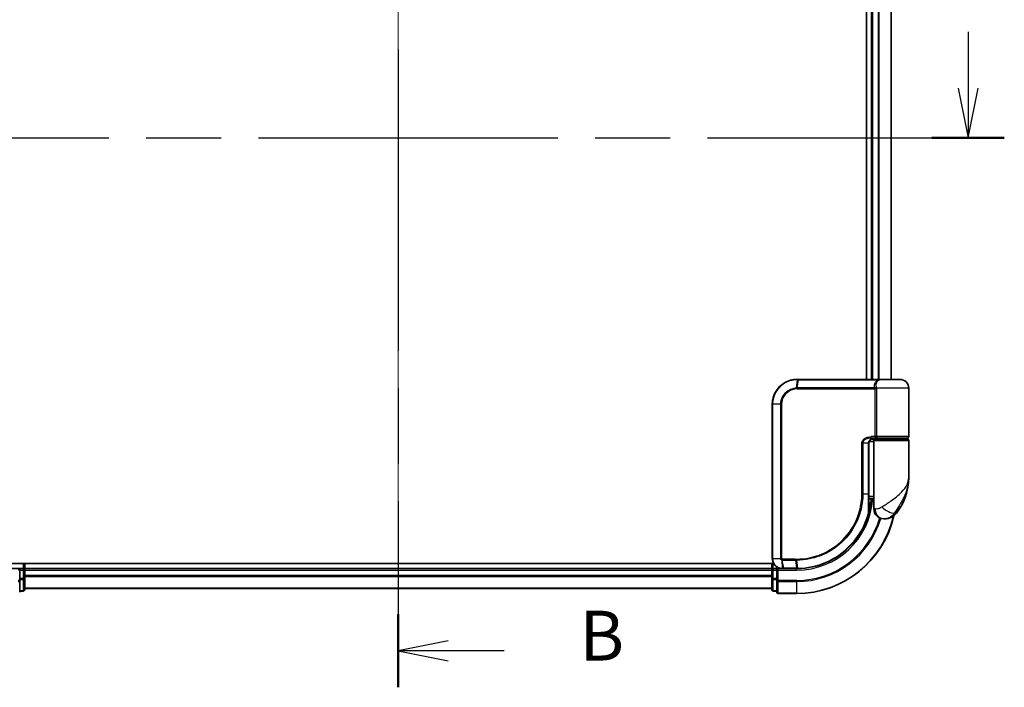
# Model space of a CAD drawing. Units: millimetres. Extents: x -1907 to 5767, y 32 to 1443.
# Drawn here: x 476 to 674, y 311 to 445 of the extents above; entities that cross this region are included whole.
import ezdxf

# ---------------------------------------------------------------- set-up
doc = ezdxf.new("R2010")
doc.units = ezdxf.units.MM
doc.header["$LTSCALE"] = 4
doc.linetypes.add('CHAIN', pattern=[0.3543, 0.2362, -0.0295, 0.0591, -0.0295])
for name, color, linetype, lineweight in [('Centerline (ISO)', 131, 'Continuous', 18), ('Section Line (ISO)', 7, 'CHAIN', 25), ('Visible (ISO)', 7, 'Continuous', 35), ('Visible Narrow (ISO)', 7, 'Continuous', 25)]:
    doc.layers.add(name, color=color, linetype=linetype, lineweight=lineweight)
doc.styles.add('Note Text (TK)', font='MS PGothic.ttf')

# ---------------------------------------------------------------- blocks, each defined once
blk = doc.blocks.new('2dTransSection0')
at = {"layer": 'Section Line (ISO)', "linetype": 'Continuous'}
for p, q in [((166.701, 110.646), (166.701, 107.826)), ((166.201, 107.826), (166.701, 105.326)), ((166.701, 107.826), (166.701, 105.326)), ((166.701, 105.326), (167.201, 107.826))]:
    blk.add_line(p, q, dxfattribs=at)
at = {"layer": 'Section Line (ISO)', "linetype": 'CHAIN', "ltscale": 15.899693}
blk.add_line((108.552, 105.326), (168.518, 105.326), dxfattribs=at)
at = {"layer": 'Section Line (ISO)', "linetype": 'Continuous', "lineweight": 50}
blk.add_line((164.885, 105.326), (168.518, 105.326), dxfattribs=at)
blk = doc.blocks.new('2dTransSection1')
at = {"layer": 'Section Line (ISO)', "linetype": 'CHAIN', "ltscale": 15.999669}
blk.add_line((138.095, 177.792), (138.095, 77.756), dxfattribs=at)
at = {"layer": 'Section Line (ISO)', "linetype": 'Continuous', "lineweight": 50}
blk.add_line((138.095, 81.424), (138.095, 77.756), dxfattribs=at)
at = {"layer": 'Section Line (ISO)', "linetype": 'Continuous'}
for p, q in [((140.595, 80.09), (138.095, 79.59)), ((140.595, 79.59), (138.095, 79.59)), ((138.095, 79.59), (140.595, 79.09)), ((143.421, 79.59), (140.595, 79.59))]:
    blk.add_line(p, q, dxfattribs=at)
at = {"layer": 'Section Line (ISO)', "insert": (147.193, 78.318), "char_height": 2.5, "attachment_point": 7, "style": 'Note Text (TK)'}
blk.add_mtext('B', dxfattribs=at)

msp = doc.modelspace()

# ---------------------------------------------------------------- linework, layer by layer
at = {"layer": 'Centerline (ISO)', "linetype": 'CHAIN', "ltscale": 23.990969}
msp.add_line((552.3794, 698.8459), (552.3794, 320.9155), dxfattribs=at)
at = {"layer": 'Visible (ISO)'}
for p, q in [((646.3794, 646.8459), (646.3794, 372.8459)), ((647.3794, 646.8459), (647.3794, 372.8459)), ((651.3794, 372.8459), (651.3794, 646.8459)), ((632.4794, 372.8459), (632.503, 372.8459)), ((632.503, 372.8459), (632.7603, 372.8459)), ((648.8057, 372.8459), (632.7603, 372.8459)), ((648.8057, 372.8459), (649.6794, 372.8459)), ((653.0794, 372.8459), (649.6794, 372.8459)), ((654.8794, 361.3459), (654.8794, 371.0459)), ((627.4794, 336.8459), (627.4794, 367.8459)), ((646.8975, 349.8459), (646.8975, 360.0459)), ((647.8794, 360.3459), (646.9457, 360.3459)), ((647.3215, 360.8459), (648.1794, 360.8459)), ((647.3371, 361.0459), (648.5177, 361.0459)), ((647.3794, 360.8835), (647.3794, 360.8459)), ((647.8794, 360.5459), (647.8794, 348.8459)), ((654.5794, 360.8459), (648.1794, 360.8459)), ((648.3794, 360.8459), (648.3794, 361.0459)), ((648.5177, 361.0459), (654.5794, 361.0459)), ((654.3794, 360.8459), (654.3794, 361.0459)), ((654.8794, 353.0959), (654.8794, 360.5459)), ((646.8895, 348.0459), (646.9286, 348.0459)), ((647.8794, 348.8459), (646.8948, 348.8459)), ((646.8968, 349.3459), (647.8794, 349.3459)), ((647.8794, 346.8459), (647.8794, 348.8459)), ((649.8794, 344.8459), (649.9853, 344.8459)), ((649.9853, 344.8459), (650.0569, 344.8459)), ((627.7473, 335.8459), (472.3794, 335.8459)), ((476.3794, 334.8459), (472.3794, 334.8459)), ((476.3794, 334.8459), (476.0794, 334.5459)), ((477.0794, 334.8459), (476.3794, 334.8459)), ((476.3794, 334.5459), (476.3794, 334.8459)), ((476.3794, 334.5459), (476.3794, 332.8873)), ((477.3794, 334.8459), (477.3794, 335.8459)), ((477.3794, 334.5459), (477.3794, 334.8459)), ((627.3794, 334.8459), (477.3794, 334.8459)), ((477.3794, 333.4865), (477.3794, 334.5459)), ((627.3794, 335.8459), (627.3794, 334.8459)), ((627.3794, 334.8459), (627.3794, 334.5459)), ((627.3794, 334.5459), (627.3794, 333.4865)), ((628.3794, 334.8459), (627.6794, 334.8459)), ((628.6794, 334.5459), (628.3794, 334.8459)), ((629.4794, 334.8459), (628.3794, 334.8459)), ((628.3794, 334.8459), (628.3794, 334.5459)), ((628.3794, 332.8873), (628.3794, 334.5459)), ((629.5181, 334.8459), (629.4794, 334.8459)), ((629.8446, 334.8459), (629.5181, 334.8459)), ((629.8446, 334.8459), (632.3794, 334.8459)), ((476.3794, 332.4865), (476.3794, 332.8873)), ((476.3794, 330.1459), (476.3794, 332.4865)), ((477.3794, 333.2629), (477.3794, 333.4865)), ((477.3794, 332.8873), (477.3794, 333.2629)), ((477.3794, 330.6459), (477.3794, 332.8873)), ((627.3794, 333.4865), (627.3794, 333.2629)), ((627.3794, 333.2629), (627.3794, 332.8873)), ((627.3794, 332.8873), (627.3794, 330.6459)), ((628.3794, 332.8873), (628.3794, 332.4865)), ((628.3794, 332.4865), (628.3794, 330.1459)), ((476.3794, 330.3459), (477.0794, 330.3459)), ((477.3794, 330.8459), (627.3794, 330.8459)), ((627.6794, 330.3459), (628.3794, 330.3459)), ((628.6794, 329.8459), (632.3794, 329.8459))]:
    msp.add_line(p, q, dxfattribs=at)
for centre, radius, start, end in [((649.6794, 371.0459), 1.8, 90, 99.413044), ((653.0794, 371.0459), 1.8, 0, 90), ((648.1794, 360.5459), 0.3, 90, 180), ((654.5794, 361.3459), 0.3, 270, 0), ((654.5794, 360.5459), 0.3, 0, 90), ((643.4062, 353.0959), 11.4732, 321.713101, 0), ((646.9286, 347.7459), 0.3, 351.786789, 90), ((632.3794, 349.8459), 15, 351.786789, 356.177446), ((649.8794, 346.8459), 2, 180, 270), ((650.0569, 347.8459), 3, 270, 321.713101), ((632.3794, 349.8459), 20, 270, 347.378651), ((477.0794, 334.5459), 0.3, 0, 90), ((627.6794, 334.5459), 0.3, 90, 180), ((477.0794, 330.6459), 0.3, 270, 0), ((627.6794, 330.6459), 0.3, 180, 270), ((628.6794, 330.1459), 0.3, 180, 270)]:
    msp.add_arc(centre, radius, start, end, dxfattribs=at)
for points, knots in [([(627.4794, 367.8459), (627.4794, 368.1698), (627.511, 368.4937), (627.6734, 369.3193), (627.8528, 369.8107), (628.4258, 370.8489), (628.8677, 371.3672), (630.072, 372.3129), (630.8907, 372.6649), (631.988, 372.8278), (632.2336, 372.8459), (632.4794, 372.8459)], [0, 0, 0, 0, 0.0913307, 0.0913307, 0.23745982, 0.23745982, 0.427427676, 0.427427676, 0.674385889, 0.674385889, 0.744570863, 0.744570863, 0.744570863, 0.744570863]), ([(647.9823, 361.0459), (647.8698, 361.0459), (647.7583, 361.031), (647.5464, 360.9714), (647.446, 360.9268), (647.2631, 360.8093), (647.1812, 360.7365), (647.047, 360.5704), (646.9934, 360.4768), (646.9235, 360.2873), (646.9034, 360.1902), (646.8979, 360.0775), (646.8975, 360.0617), (646.8975, 360.0459)], [-0.215423171, -0.215423171, -0.215423171, -0.215423171, -0.172338537, -0.172338537, -0.129253902, -0.129253902, -0.086169268, -0.086169268, -0.04430497, -0.04430497, -0.006209349, -0.006209349, 0, 0, 0, 0]), ([(646.8975, 349.8459), (646.8975, 349.6063), (646.897, 349.3667), (646.8951, 348.8881), (646.8938, 348.649), (646.8905, 348.1722), (646.8887, 347.9344), (646.885, 347.4607), (646.8831, 347.2247), (646.8803, 346.7554), (646.8794, 346.522), (646.8794, 346.2902)], [0, 0, 0, 0, 0.071766583, 0.071766583, 0.143533166, 0.143533166, 0.215299749, 0.215299749, 0.287066332, 0.287066332, 0.358832916, 0.358832916, 0.358832916, 0.358832916]), ([(646.8696, 345.9685), (646.6196, 345.0344), (646.279, 344.1246), (645.1745, 341.8661), (644.2782, 340.5825), (641.8152, 338.0133), (640.1266, 336.8454), (636.5021, 335.2945), (634.5806, 334.8852), (632.6652, 334.8487)], [0, 0, 0, 0, 0.28433461, 0.28433461, 0.73927, 0.73927, 1.33068599, 1.33068599, 1.90032242, 1.90032242, 1.90032242, 1.90032242]), ([(647.2255, 347.7031), (647.1879, 347.4425), (647.1444, 347.1906), (647.0248, 346.5814), (646.9412, 346.2425), (646.8815, 346.0128), (646.8716, 345.976), (646.8696, 345.9685)], [-0.354606802, -0.354606802, -0.354606802, -0.354606802, -0.272511339, -0.272511339, -0.141158597, -0.141158597, -0.094621819, -0.094621819, -0.094621819, -0.094621819]), ([(629.4794, 334.8459), (629.3403, 334.8459), (629.2013, 334.8605), (628.6752, 334.9719), (628.3094, 335.1745), (627.8174, 335.691), (627.6556, 335.9675), (627.5084, 336.4542), (627.4794, 336.6501), (627.4794, 336.8459)], [0, 0, 0, 0, 0.03629986, 0.03629986, 0.140197846, 0.140197846, 0.220119373, 0.220119373, 0.270070328, 0.270070328, 0.270070328, 0.270070328]), ([(632.3986, 334.846), (632.3954, 334.846), (632.3922, 334.8459), (632.3858, 334.8459), (632.3826, 334.8459), (632.3794, 334.8459)], [0, 0, 0, 0, 0.00095182673, 0.00095182673, 0.00190365346, 0.00190365346, 0.00190365346, 0.00190365346]), ([(632.6652, 334.8487), (632.6208, 334.8478), (632.5763, 334.8472), (632.4875, 334.8463), (632.443, 334.846), (632.3986, 334.846)], [0.0000020884, 0.0000020884, 0.0000020884, 0.0000020884, 0.0132211098, 0.0132211098, 0.0264409742, 0.0264409742, 0.0264409742, 0.0264409742])]:
    msp.add_open_spline(points, degree=3, knots=knots, dxfattribs=at)
at = {"layer": 'Visible Narrow (ISO)'}
for p, q in [((647.6794, 372.8459), (647.6794, 646.8459)), ((648.7389, 646.8459), (648.7389, 372.8459)), ((648.9693, 372.8459), (648.9693, 646.8459)), ((651.3098, 646.8459), (651.3098, 372.8459)), ((632.4708, 372.7578), (632.3132, 371.1289)), ((632.4922, 371.1338), (632.7293, 372.7581)), ((632.7293, 372.7581), (648.8259, 372.7581)), ((632.4794, 370.9217), (648.1631, 370.9217)), ((648.0919, 371.1338), (632.4922, 371.1338)), ((648.4399, 370.9217), (648.1631, 370.9217)), ((648.1631, 361.3459), (648.1631, 370.9217)), ((654.8794, 371.0459), (648.4326, 371.0459)), ((648.4399, 370.9217), (648.4399, 361.3459)), ((627.5464, 367.8459), (627.4794, 367.8459)), ((629.1722, 367.8459), (627.5464, 367.8459)), ((627.5464, 367.8459), (627.5464, 336.8459)), ((629.1722, 336.8459), (629.1722, 367.8459)), ((629.1722, 367.8459), (629.3477, 367.8459)), ((629.3477, 367.8459), (629.3477, 336.8459)), ((645.6659, 360.0459), (645.4607, 360.0459)), ((645.4607, 349.8459), (645.4607, 360.0459)), ((645.6659, 360.0459), (645.6659, 349.8459)), ((646.8157, 360.0459), (645.6659, 360.0459)), ((646.8157, 360.0459), (646.8975, 360.0459)), ((646.8157, 349.8459), (646.8157, 360.0459)), ((648.1631, 361.3459), (647.3585, 361.3459)), ((647.6794, 360.8459), (647.6794, 361.0084)), ((647.8794, 360.5459), (654.8794, 360.5459)), ((648.4399, 361.3459), (648.1631, 361.3459)), ((654.8794, 361.3459), (648.4399, 361.3459)), ((645.6659, 349.8459), (645.4607, 349.8459)), ((645.6659, 349.8459), (646.8157, 349.8459)), ((646.8157, 349.8459), (646.8975, 349.8459)), ((647.2068, 347.7459), (646.8872, 347.7459)), ((648.1266, 346.8459), (647.8794, 346.8459)), ((652.4117, 345.9871), (651.9831, 345.9871)), ((627.5464, 336.8459), (627.4794, 336.8459)), ((629.1722, 336.8459), (627.5464, 336.8459)), ((629.1722, 336.8459), (629.3477, 336.8459)), ((629.4355, 336.5635), (629.4771, 334.9341)), ((632.1068, 336.7702), (629.4794, 336.7702)), ((629.496, 336.5581), (632.1201, 336.5581)), ((629.8043, 334.9338), (629.496, 336.5581)), ((632.1201, 336.5581), (632.3661, 334.9338)), ((632.6318, 334.9364), (632.3923, 336.5581)), ((476.3794, 334.5459), (477.0794, 334.5459)), ((477.0794, 335.8459), (477.0794, 334.8459)), ((477.0794, 334.5459), (477.0794, 334.8459)), ((477.3794, 334.5459), (477.0794, 334.5459)), ((477.0794, 334.5459), (477.0794, 332.8873)), ((477.3794, 334.5459), (627.3794, 334.5459)), ((627.6794, 334.5459), (627.3794, 334.5459)), ((627.6794, 334.8459), (627.6794, 335.8459)), ((627.6794, 334.8459), (627.6794, 334.5459)), ((627.6794, 334.5459), (628.3794, 334.5459)), ((627.6794, 332.8873), (627.6794, 334.5459)), ((628.6794, 334.5459), (632.3794, 334.5459)), ((628.6794, 332.4865), (628.6794, 334.5459)), ((632.3472, 334.9338), (629.8043, 334.9338)), ((632.3794, 334.5459), (632.3794, 334.8459)), ((476.3794, 332.4865), (476.0794, 332.4865)), ((477.0794, 332.8873), (476.3794, 332.8873)), ((476.3794, 332.6568), (477.0794, 332.6568)), ((477.3794, 332.8873), (477.0794, 332.8873)), ((477.0794, 332.6568), (477.0794, 332.8873)), ((477.0794, 332.6568), (477.0794, 330.4155)), ((627.3794, 333.4865), (477.3794, 333.4865)), ((477.3794, 333.256), (627.3794, 333.256)), ((627.6794, 332.8873), (627.3794, 332.8873)), ((627.6794, 332.8873), (627.6794, 332.6568)), ((628.3794, 332.8873), (627.6794, 332.8873)), ((627.6794, 330.4155), (627.6794, 332.6568)), ((627.6794, 332.6568), (628.3794, 332.6568)), ((628.6794, 332.4865), (628.3794, 332.4865)), ((632.3794, 332.4865), (628.6794, 332.4865)), ((628.6794, 332.4865), (628.6794, 332.256)), ((628.6794, 332.256), (632.3794, 332.256)), ((628.6794, 329.9155), (628.6794, 332.256)), ((632.3794, 332.256), (632.3794, 332.4865)), ((632.3794, 332.256), (632.3794, 329.9155)), ((477.0794, 330.4155), (476.3794, 330.4155)), ((477.0794, 330.3459), (477.0794, 330.4155)), ((627.3794, 330.9155), (477.3794, 330.9155)), ((627.6794, 330.4155), (627.6794, 330.3459)), ((628.3794, 330.4155), (627.6794, 330.4155)), ((632.3794, 329.9155), (628.6794, 329.9155)), ((628.6794, 329.9155), (628.6794, 329.8459)), ((632.3794, 329.9155), (632.3794, 329.8459))]:
    msp.add_line(p, q, dxfattribs=at)
for radius, end in [(15.3, 356.252506), (19.9305, 347.144802), (17.3595, 343.871078), (17.59, 343.806982)]:
    msp.add_arc((632.3794, 349.8459), radius, 270, end, dxfattribs=at)
for centre, major_axis, ratio, start_param, end_param in [((632.4794, 372.5459), (0, 0.3), 0.15663306, 0, 0.78717498), ((632.503, 372.5459), (0, 0.3), 0.15139972, 0, 0.78676796), ((632.7603, 372.5459), (0, 0.3), 0.1459854, 0, 0.78539816), ((648.8057, 372.5459), (0, 0.3), 0.09502504, 5.49778713, 6.28318531), ((632.3552, 370.9175), (-0.0151, 0.2996), 0.14826546, 0.77990495, 1.56334239), ((632.5232, 370.9217), (0, 0.3), 0.1459854, 0.78539816, 1.57079633), ((648.1093, 371.3459), (-0.279, -0.1103), 0.67015071, 1.25155475, 2.41000906), ((648.18, 371.0459), (-0.2975, -0.0385), 0.19613064, 1.46363585, 2.55891967), ((647.3371, 361.3459), (0, -0.3), 0.07122749, 0, 1.57079633), ((646.9286, 347.7459), (0, 0.3), 0.92724442, 4.71238898, 6.28318531), ((646.5798, 346.0461), (0.3, 0.001), 0.25089955, 5.49088536, 6.27005566), ((646.5798, 346.0461), (0.2898, -0.0775), 0.01645502, 0, 0.76050835), ((646.5798, 346.0461), (0.2898, -0.0775), 0.99879331, 0, 0.26176492), ((646.9286, 347.7459), (0.2969, -0.0429), 0.33349685, 0, 0.40845905), ((649.9853, 346.8459), (0, -2), 0.92935355, 4.71238898, 6.28318531), ((650.5617, 347.2263), (1.663, -1.1111), 0.33974228, 4.24197934, 5.92106108), ((629.5018, 336.7724), (-0.0379, -0.2976), 0.18881857, 4.7364159, 5.51435351), ((629.5363, 336.7702), (0, -0.3), 0.18978102, 4.71238898, 5.49778714), ((632.1522, 336.7702), (0, -0.3), 0.15142429, 4.71238898, 5.49778714), ((632.4234, 336.7703), (0.0003, -0.3), 0.14744777, 4.71226438, 5.49831497), ((629.4794, 335.1459), (0, -0.3), 0.21466515, 5.49413637, 6.28318531), ((629.5181, 335.1459), (0, -0.3), 0.19312066, 5.49656195, 6.28318531), ((629.8446, 335.1459), (0, -0.3), 0.18978102, 5.49778714, 6.28318531), ((632.3794, 335.1459), (0, -0.3), 0.15170692, 5.49778714, 6.28318531), ((632.3982, 335.146), (0.0004, -0.3), 0.15267437, 5.49759253, 6.28318531), ((632.6595, 335.1486), (0.0057, -0.2999), 0.14954447, 5.49569682, 6.28318531), ((476.0794, 332.4865), (0.3, 0), 0.76822128, 4.71238898, 6.28318531), ((477.0794, 332.8873), (0.3, 0), 0.76822128, 4.71238898, 6.28318531), ((627.6794, 332.8873), (-0.3, 0), 0.76822128, 0, 1.57079633), ((628.6794, 332.4865), (-0.3, 0), 0.76822128, 0, 1.57079633), ((477.0794, 330.6459), (0.3, 0), 0.76822128, 4.71238898, 6.28318531), ((627.6794, 330.6459), (-0.3, 0), 0.76822128, 0, 1.57079633), ((628.6794, 330.1459), (-0.3, 0), 0.76822128, 0, 1.57079633)]:
    msp.add_ellipse(centre, major_axis=major_axis, ratio=ratio, start_param=start_param, end_param=end_param, dxfattribs=at)
for points, knots in [([(632.4461, 372.7577), (632.204, 372.7568), (631.9623, 372.7381), (630.8833, 372.574), (630.0806, 372.2253), (628.902, 371.2948), (628.4703, 370.7862), (627.9107, 369.7689), (627.7357, 369.2877), (627.5772, 368.4798), (627.5464, 368.1628), (627.5464, 367.8459)], [-0.744570863, -0.744570863, -0.744570863, -0.744570863, -0.674385889, -0.674385889, -0.427427676, -0.427427676, -0.23745982, -0.23745982, -0.0913307, -0.0913307, 0, 0, 0, 0]), ([(632.4708, 372.7578), (632.4667, 372.7578), (632.4626, 372.7578), (632.4543, 372.7577), (632.4502, 372.7577), (632.4461, 372.7577)], [-0.00239156609, -0.00239156609, -0.00239156609, -0.00239156609, -0.00119578305, -0.00119578305, 0, 0, 0, 0]), ([(632.7293, 372.7581), (632.6862, 372.7581), (632.6431, 372.7581), (632.557, 372.758), (632.5139, 372.7579), (632.4708, 372.7578)], [-0.0260179003, -0.0260179003, -0.0260179003, -0.0260179003, -0.0130089502, -0.0130089502, 0, 0, 0, 0]), ([(648.0919, 371.1338), (648.0499, 371.2402), (648.0216, 371.3488), (647.9869, 371.6321), (648.0041, 371.8074), (648.1376, 372.1909), (648.2831, 372.3932), (648.5893, 372.6332), (648.702, 372.7016), (648.8259, 372.7581)], [0, 0, 0, 0, 0.046242434, 0.046242434, 0.120230328, 0.120230328, 0.21641459, 0.21641459, 0.262271201, 0.262271201, 0.262271201, 0.262271201]), ([(649.3855, 372.8216), (649.1116, 372.7758), (648.8644, 372.668), (648.5028, 372.3825), (648.3806, 372.2092), (648.2728, 371.8805), (648.2619, 371.7302), (648.2992, 371.4873), (648.3266, 371.3943), (648.3662, 371.3031)], [-0.317315327, -0.317315327, -0.317315327, -0.317315327, -0.21641459, -0.21641459, -0.120230328, -0.120230328, -0.046242434, -0.046242434, 0, 0, 0, 0]), ([(649.6806, 372.8459), (649.5251, 372.8459), (649.3731, 372.8351), (649.0881, 372.8031), (648.9521, 372.7817), (648.8259, 372.7581)], [-0.0897837644, -0.0897837644, -0.0897837644, -0.0897837644, -0.0447458906, -0.0447458906, 0, 0, 0, 0]), ([(629.1722, 367.8459), (629.1722, 368.4756), (629.3621, 369.1028), (629.959, 370.0151), (630.2947, 370.3475), (630.9812, 370.7913), (631.3104, 370.9362), (631.8698, 371.0821), (632.0907, 371.1167), (632.3132, 371.1289)], [-0.472872473, -0.472872473, -0.472872473, -0.472872473, -0.295487885, -0.295487885, -0.164159936, -0.164159936, -0.063138437, -0.063138437, 0, 0, 0, 0]), ([(632.3106, 370.9175), (632.1019, 370.907), (631.8943, 370.8756), (631.3681, 370.7413), (631.0578, 370.6067), (630.4099, 370.1928), (630.0924, 369.8817), (629.5276, 369.0263), (629.3477, 368.4372), (629.3477, 367.8459)], [0, 0, 0, 0, 0.063138437, 0.063138437, 0.164159936, 0.164159936, 0.295487885, 0.295487885, 0.472872473, 0.472872473, 0.472872473, 0.472872473]), ([(632.4794, 370.9217), (632.4514, 370.9217), (632.4234, 370.9213), (632.3671, 370.9199), (632.3389, 370.9189), (632.3106, 370.9175)], [0, 0, 0, 0, 0.0084562629, 0.0084562629, 0.0169910591, 0.0169910591, 0.0169910591, 0.0169910591]), ([(632.3132, 371.1289), (632.3432, 371.1306), (632.3731, 371.1318), (632.4328, 371.1334), (632.4625, 371.1338), (632.4922, 371.1338)], [-0.0169910591, -0.0169910591, -0.0169910591, -0.0169910591, -0.0084562629, -0.0084562629, 0, 0, 0, 0]), ([(648.1557, 370.9838), (648.1499, 371.0078), (648.1428, 371.031), (648.1226, 371.083), (648.1084, 371.1104), (648.0919, 371.1338)], [-0.0350983256, -0.0350983256, -0.0350983256, -0.0350983256, -0.0203174121, -0.0203174121, 0, 0, 0, 0]), ([(648.1631, 370.9217), (648.1631, 370.9321), (648.1625, 370.9426), (648.16, 370.9633), (648.1581, 370.9736), (648.1557, 370.9838)], [0, 0, 0, 0, 0.0062711255, 0.0062711255, 0.0125422509, 0.0125422509, 0.0125422509, 0.0125422509]), ([(648.3662, 371.3031), (648.3836, 371.263), (648.3986, 371.216), (648.4196, 371.1269), (648.4269, 371.087), (648.4326, 371.0459)], [0, 0, 0, 0, 0.0203174121, 0.0203174121, 0.0350983256, 0.0350983256, 0.0350983256, 0.0350983256]), ([(648.4326, 371.0459), (648.435, 371.0256), (648.4368, 371.005), (648.4393, 370.9635), (648.4399, 370.9426), (648.4399, 370.9217)], [-0.0125422509, -0.0125422509, -0.0125422509, -0.0125422509, -0.0062711255, -0.0062711255, 0, 0, 0, 0]), ([(645.4607, 360.0459), (645.4607, 360.1047), (645.4665, 360.1635), (645.4959, 360.3135), (645.5281, 360.4028), (645.6278, 360.5949), (645.7027, 360.6935), (645.887, 360.8795), (645.9995, 360.9637), (646.3067, 361.1442), (646.5119, 361.2217), (646.9308, 361.3222), (647.1447, 361.3459), (647.3585, 361.3459)], [0, 0, 0, 0, 0.017629961, 0.017629961, 0.045837897, 0.045837897, 0.082508215, 0.082508215, 0.124248398, 0.124248398, 0.189170086, 0.189170086, 0.253166048, 0.253166048, 0.253166048, 0.253166048]), ([(647.3371, 361.0459), (647.1485, 361.0459), (646.9599, 361.0276), (646.5908, 360.9504), (646.4101, 360.8908), (646.1398, 360.7519), (646.0407, 360.6871), (645.8787, 360.544), (645.8128, 360.4682), (645.7251, 360.3205), (645.6968, 360.2517), (645.671, 360.1364), (645.6659, 360.0911), (645.6659, 360.0459)], [-0.253166048, -0.253166048, -0.253166048, -0.253166048, -0.189170086, -0.189170086, -0.124248398, -0.124248398, -0.082508215, -0.082508215, -0.045837897, -0.045837897, -0.017629961, -0.017629961, 0, 0, 0, 0]), ([(646.8157, 360.0459), (646.8157, 360.1323), (646.8286, 360.2199), (646.894, 360.4371), (646.9657, 360.5613), (647.1826, 360.8017), (647.3439, 360.9051), (647.6674, 361.0204), (647.8245, 361.0459), (647.9823, 361.0459)], [0, 0, 0, 0, 0.033693847, 0.033693847, 0.087604003, 0.087604003, 0.157687206, 0.157687206, 0.215423171, 0.215423171, 0.215423171, 0.215423171]), ([(648.5177, 361.0459), (648.4674, 361.0459), (648.4179, 361.0539), (648.3294, 361.0855), (648.2897, 361.1085), (648.2312, 361.1619), (648.2097, 361.1895), (648.1816, 361.2439), (648.1727, 361.2693), (648.1646, 361.3124), (648.1631, 361.3292), (648.1631, 361.3459)], [-0.102880018, -0.102880018, -0.102880018, -0.102880018, -0.074044525, -0.074044525, -0.046929629, -0.046929629, -0.026072016, -0.026072016, -0.010027698, -0.010027698, 0, 0, 0, 0]), ([(648.4399, 361.3459), (648.4399, 361.3292), (648.4403, 361.3124), (648.442, 361.2693), (648.4439, 361.2439), (648.4501, 361.1895), (648.4547, 361.1619), (648.4674, 361.1085), (648.4761, 361.0855), (648.4955, 361.0539), (648.5064, 361.0459), (648.5177, 361.0459)], [0, 0, 0, 0, 0.010027698, 0.010027698, 0.026072016, 0.026072016, 0.046929629, 0.046929629, 0.074044525, 0.074044525, 0.102880018, 0.102880018, 0.102880018, 0.102880018]), ([(649.4715, 347.2263), (650.0721, 347.6116), (650.7081, 348.0225), (651.7048, 348.7244), (652.086, 349.0089), (652.4347, 349.2929), (652.8091, 349.5977), (653.1527, 349.9069), (653.9359, 350.7163), (654.3063, 351.2164), (654.7673, 352.1776), (654.8794, 352.6383), (654.8794, 353.0959)], [1.040083918, 1.040083918, 1.040083918, 1.040083918, 1.18712019, 1.18712019, 1.284415628, 1.284415628, 1.284415628, 1.388876366, 1.388876366, 1.556013547, 1.556013547, 1.708059124, 1.708059124, 1.708059124, 1.708059124]), ([(654.8794, 353.0959), (654.8794, 352.5416), (654.8185, 351.9837), (654.5681, 350.8196), (654.3669, 350.2139), (653.9424, 349.2336), (653.7563, 348.8591), (653.5541, 348.49), (653.3658, 348.1461), (653.1604, 347.8014), (652.6271, 346.9514), (652.2891, 346.4537), (651.9831, 345.9871)], [-1.708059124, -1.708059124, -1.708059124, -1.708059124, -1.556013547, -1.556013547, -1.388876366, -1.388876366, -1.284415628, -1.284415628, -1.284415628, -1.18712019, -1.18712019, -1.040083918, -1.040083918, -1.040083918, -1.040083918]), ([(632.3792, 336.7703), (633.2241, 336.7711), (634.0713, 336.8537), (636.2374, 337.2807), (637.5331, 337.7539), (640.1916, 339.23), (641.4995, 340.3297), (643.6951, 343.0458), (644.5375, 344.6968), (645.3087, 347.5542), (645.4607, 348.7), (645.4607, 349.8459)], [0.00000222, 0.00000222, 0.00000222, 0.00000222, 0.25514368, 0.25514368, 0.66337358, 0.66337358, 1.16534336, 1.16534336, 1.70924797, 1.70924797, 2.0530218, 2.0530218, 2.0530218, 2.0530218]), ([(645.6659, 349.8459), (645.6659, 348.6817), (645.5119, 347.5176), (644.7306, 344.6141), (643.877, 342.9359), (641.6505, 340.1742), (640.3234, 339.0556), (637.6246, 337.5546), (636.3089, 337.0738), (634.1098, 336.641), (633.2497, 336.5579), (632.3923, 336.5581)], [-2.0530218, -2.0530218, -2.0530218, -2.0530218, -1.70924797, -1.70924797, -1.16534336, -1.16534336, -0.66337358, -0.66337358, -0.25514368, -0.25514368, 0, 0, 0, 0]), ([(646.7906, 345.9932), (646.7908, 346.6207), (646.7987, 347.2595), (646.8111, 348.5475), (646.8157, 349.1967), (646.8157, 349.8459)], [-0.384000488, -0.384000488, -0.384000488, -0.384000488, -0.192000244, -0.192000244, 0, 0, 0, 0]), ([(632.6318, 334.9364), (634.5418, 334.9706), (636.4592, 335.3769), (640.0746, 336.9198), (641.7581, 338.0824), (644.2119, 340.6386), (645.1041, 341.9153), (646.2032, 344.1606), (646.542, 345.0649), (646.7906, 345.9932)], [-1.90032242, -1.90032242, -1.90032242, -1.90032242, -1.33068599, -1.33068599, -0.73927, -0.73927, -0.28433461, -0.28433461, 0, 0, 0, 0]), ([(646.8797, 346.0461), (646.8816, 346.0534), (646.8907, 346.0895), (646.9455, 346.3145), (647.0224, 346.6467), (647.1322, 347.2437), (647.1722, 347.4906), (647.2068, 347.7459)], [0.094621819, 0.094621819, 0.094621819, 0.094621819, 0.141158597, 0.141158597, 0.272511339, 0.272511339, 0.354606802, 0.354606802, 0.354606802, 0.354606802]), ([(648.1266, 346.8459), (648.194, 346.8459), (648.2748, 346.8492), (648.5001, 346.8726), (648.6576, 346.9001), (648.9607, 346.9842), (649.1036, 347.0355), (649.3197, 347.1367), (649.3989, 347.1798), (649.4715, 347.2263)], [-0.103735498, -0.103735498, -0.103735498, -0.103735498, -0.080268089, -0.080268089, -0.046429247, -0.046429247, -0.017857403, -0.017857403, 0, 0, 0, 0]), ([(651.9831, 345.9871), (651.8866, 345.8475), (651.7802, 345.7181), (651.4854, 345.4146), (651.2859, 345.2608), (650.8459, 345.0084), (650.6056, 344.9259), (650.2411, 344.8557), (650.104, 344.8459), (649.9853, 344.8459)], [0, 0, 0, 0, 0.017857403, 0.017857403, 0.046429247, 0.046429247, 0.080268089, 0.080268089, 0.103735498, 0.103735498, 0.103735498, 0.103735498]), ([(627.5464, 336.8459), (627.5464, 336.6604), (627.5736, 336.4749), (627.7118, 336.0137), (627.8636, 335.7513), (628.3262, 335.2589), (628.6706, 335.0636), (629.1692, 334.9518), (629.3012, 334.9363), (629.4337, 334.9346)], [-0.270070328, -0.270070328, -0.270070328, -0.270070328, -0.220119373, -0.220119373, -0.140197846, -0.140197846, -0.03629986, -0.03629986, 0, 0, 0, 0]), ([(629.4355, 336.5635), (629.4174, 336.5668), (629.3995, 336.5716), (629.3622, 336.5846), (629.343, 336.5933), (629.3122, 336.6109), (629.3001, 336.6187), (629.2765, 336.6366), (629.2649, 336.6466), (629.2415, 336.6703), (629.2296, 336.6841), (629.2105, 336.7123), (629.2032, 336.7247), (629.1894, 336.7543), (629.1827, 336.7713), (629.1745, 336.8095), (629.1722, 336.8274), (629.1722, 336.8459)], [-0.0130654112, -0.0130654112, -0.0130654112, -0.0130654112, -0.0107477423, -0.0107477423, -0.0081464265, -0.0081464265, -0.0064460604, -0.0064460604, -0.0047560594, -0.0047560594, -0.0029607108, -0.0029607108, -0.0018023656, -0.0018023656, -0.0006932175, -0.0006932175, 0, 0, 0, 0]), ([(629.3477, 336.8459), (629.3477, 336.8436), (629.348, 336.8413), (629.3493, 336.8354), (629.3507, 336.8319), (629.3541, 336.8252), (629.3562, 336.8219), (629.3621, 336.814), (629.3661, 336.8095), (629.3746, 336.8017), (629.379, 336.7982), (629.3884, 336.7919), (629.3933, 336.789), (629.4059, 336.7826), (629.414, 336.7795), (629.4296, 336.7749), (629.4372, 336.7734), (629.4447, 336.7724)], [0, 0, 0, 0, 0.0006932175, 0.0006932175, 0.0018023656, 0.0018023656, 0.0029607108, 0.0029607108, 0.0047560594, 0.0047560594, 0.0064460604, 0.0064460604, 0.0081464265, 0.0081464265, 0.0107477423, 0.0107477423, 0.0130654112, 0.0130654112, 0.0130654112, 0.0130654112]), ([(629.496, 336.5581), (629.4859, 336.5581), (629.4757, 336.5585), (629.4554, 336.5604), (629.4454, 336.5617), (629.4355, 336.5635)], [-0.00352248536, -0.00352248536, -0.00352248536, -0.00352248536, -0.00176124268, -0.00176124268, 0, 0, 0, 0]), ([(629.4447, 336.7724), (629.4505, 336.7717), (629.4562, 336.7711), (629.4678, 336.7704), (629.4736, 336.7702), (629.4794, 336.7702)], [0, 0, 0, 0, 0.00176124268, 0.00176124268, 0.00352248536, 0.00352248536, 0.00352248536, 0.00352248536]), ([(632.1068, 336.7702), (632.1522, 336.7702), (632.1976, 336.7702), (632.2884, 336.7703), (632.3338, 336.7703), (632.3792, 336.7703)], [0, 0, 0, 0, 0.013713761, 0.013713761, 0.0274275021, 0.0274275021, 0.0274275021, 0.0274275021]), ([(632.3923, 336.5581), (632.347, 336.5581), (632.3016, 336.5581), (632.2108, 336.5581), (632.1655, 336.5581), (632.1201, 336.5581)], [-0.0274275021, -0.0274275021, -0.0274275021, -0.0274275021, -0.013713761, -0.013713761, 0, 0, 0, 0]), ([(629.4337, 334.9346), (629.4409, 334.9345), (629.4481, 334.9344), (629.4626, 334.9342), (629.4699, 334.9342), (629.4771, 334.9341)], [-0.00396002175, -0.00396002175, -0.00396002175, -0.00396002175, -0.00198001088, -0.00198001088, 0, 0, 0, 0]), ([(629.4771, 334.9341), (629.5325, 334.934), (629.5881, 334.9339), (629.6972, 334.9338), (629.7507, 334.9338), (629.8043, 334.9338)], [-0.0332621899, -0.0332621899, -0.0332621899, -0.0332621899, -0.0162975222, -0.0162975222, 0, 0, 0, 0]), ([(632.3472, 334.9338), (632.3503, 334.9338), (632.3535, 334.9338), (632.3598, 334.9338), (632.3629, 334.9338), (632.3661, 334.9338)], [-0.00190365346, -0.00190365346, -0.00190365346, -0.00190365346, -0.00095182673, -0.00095182673, 0, 0, 0, 0]), ([(632.3661, 334.9338), (632.4103, 334.9339), (632.4546, 334.9341), (632.5432, 334.935), (632.5875, 334.9356), (632.6318, 334.9364)], [-0.0264409742, -0.0264409742, -0.0264409742, -0.0264409742, -0.0132211098, -0.0132211098, 0, 0, 0, 0])]:
    msp.add_open_spline(points, degree=3, knots=knots, dxfattribs=at)
msp.add_open_spline([(646.8794, 346.2902), (646.8794, 346.2087), (646.8795, 346.1273), (646.8797, 346.0461)], degree=3, dxfattribs=at)

# ---------------------------------------------------------------- block references
at = {"layer": 'Section Line (ISO)', "xscale": 4, "yscale": 4, "zscale": 4}
for name in ['2dTransSection1', '2dTransSection0']:
    msp.add_blockref(name, (0, 0), dxfattribs=at)

doc.saveas('drawing.dxf')
